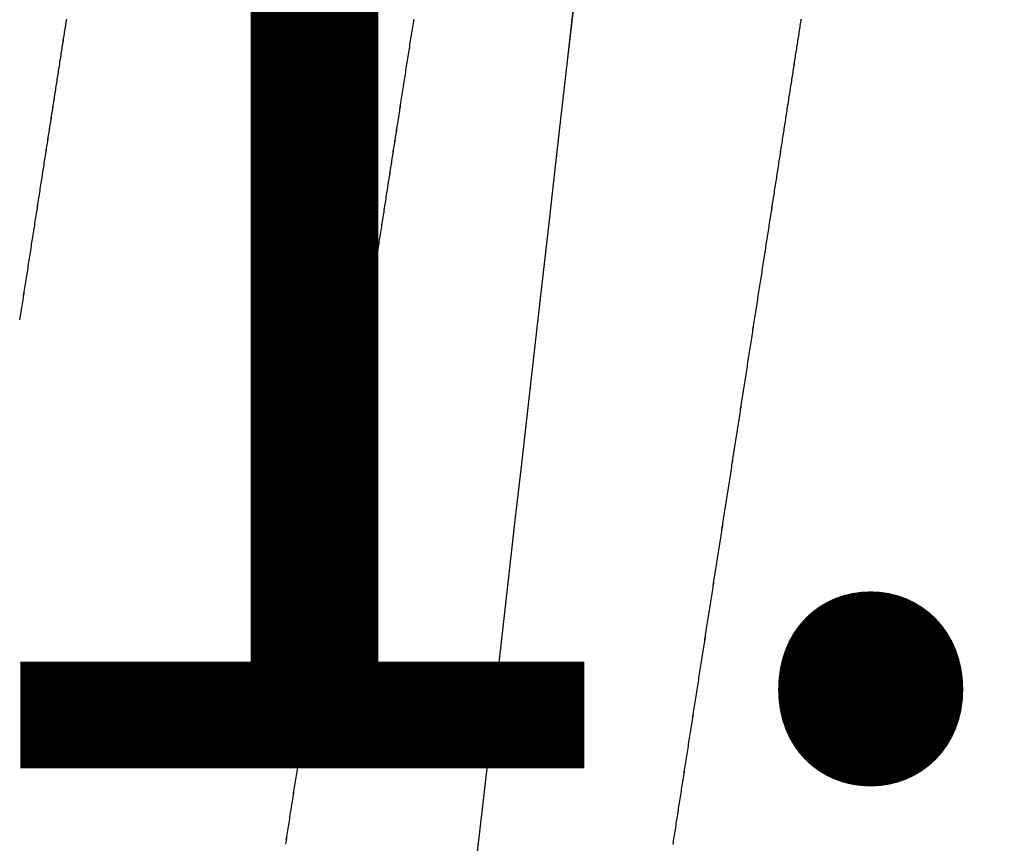
# Model space of a CAD drawing. Units: millimetres. Extents: x -3 to 1840, y -2292 to -50.
# Drawn here: x 1785 to 1787, y -1845 to -1843 of the extents above; entities that cross this region are included whole.
import ezdxf
from ezdxf.enums import TextEntityAlignment as Align

# ---------------------------------------------------------------- set-up
doc = ezdxf.new("R2010")
doc.units = ezdxf.units.MM
doc.layers.add('CrossSectionsAccess', color=2, linetype='Continuous')
doc.layers.add('CrossSectionsTexts', color=3, linetype='Continuous')
doc.styles.get("Standard").update_dxf_attribs({"font": 'complex.shx', "height": 60})

# ---------------------------------------------------------------- blocks, each defined once
blk = doc.blocks.new('550_0811_6_TEXT_2', base_point=(9, -1845))
at = {"layer": 'CrossSectionsTexts'}
blk.add_text('550.0811.6', height=2.1, dxfattribs=at).set_placement((11.59064, -1845), align=Align.CENTER)
blk = doc.blocks.new('902_6385_5', base_point=(3968.377, 1715.0741))
at = {"layer": 'CrossSectionsAccess', "color": 146, "true_color": 0x005f7f, "flags": 128}
for points in [[(3969.4065, 1708.4095), (3969.4032, 1708.409), (3969.3998, 1708.4084), (3969.3965, 1708.4079), (3969.3931, 1708.4074), (3969.3898, 1708.4069), (3969.3864, 1708.4063), (3969.383, 1708.4058), (3969.3797, 1708.4053), (3969.3763, 1708.4048), (3969.3729, 1708.4042), (3969.3695, 1708.4037), (3969.3661, 1708.4032), (3969.3628, 1708.4026), (3969.3594, 1708.4021), (3969.356, 1708.4016), (3969.3526, 1708.4011), (3969.3491, 1708.4005), (3969.3457, 1708.4), (3969.3423, 1708.3995), (3969.3389, 1708.399), (3969.3355, 1708.3984), (3969.3321, 1708.3979), (3969.3286, 1708.3974), (3969.3252, 1708.3968), (3969.3217, 1708.3963), (3969.3182, 1708.3957), (3969.3147, 1708.3952), (3969.3113, 1708.3947), (3969.3078, 1708.3941), (3969.3043, 1708.3936), (3969.3008, 1708.393), (3969.2973, 1708.3925), (3969.2938, 1708.392), (3969.2903, 1708.3914), (3969.2868, 1708.3909), (3969.2833, 1708.3903), (3969.2798, 1708.3898), (3969.2763, 1708.3892), (3969.2727, 1708.3887), (3969.2692, 1708.3881), (3969.2657, 1708.3876), (3969.2622, 1708.387), (3969.2586, 1708.3865), (3969.2551, 1708.3859), (3969.2516, 1708.3854), (3969.248, 1708.3848), (3969.2445, 1708.3843), (3969.2409, 1708.3837), (3969.2373, 1708.3832), (3969.2337, 1708.3826), (3969.2301, 1708.3821), (3969.2265, 1708.3815), (3969.2229, 1708.3809), (3969.2193, 1708.3804), (3969.2157, 1708.3798), (3969.212, 1708.3792), (3969.2084, 1708.3787), (3969.2048, 1708.3781), (3969.2012, 1708.3776), (3969.1976, 1708.377), (3969.1939, 1708.3764), (3969.1903, 1708.3759), (3969.1867, 1708.3753), (3969.183, 1708.3747), (3969.1794, 1708.3742), (3969.1757, 1708.3736), (3969.1721, 1708.373), (3969.1684, 1708.3725), (3969.1648, 1708.3719), (3969.1611, 1708.3713), (3969.1575, 1708.3708), (3969.1575, 1708.3708), (3969.1538, 1708.3702), (3969.15, 1708.3696), (3969.1463, 1708.369), (3969.1426, 1708.3685), (3969.1389, 1708.3679), (3969.1352, 1708.3673), (3969.1315, 1708.3667), (3969.1278, 1708.3662), (3969.124, 1708.3656), (3969.1203, 1708.365), (3969.1166, 1708.3644), (3969.1128, 1708.3638), (3969.1091, 1708.3633), (3969.1054, 1708.3627), (3969.1016, 1708.3621), (3969.0979, 1708.3615), (3969.0941, 1708.3609), (3969.0904, 1708.3603), (3969.0866, 1708.3598), (3969.0829, 1708.3592), (3969.0791, 1708.3586), (3969.0754, 1708.358), (3969.0716, 1708.3574), (3969.0678, 1708.3568), (3969.064, 1708.3562), (3969.0601, 1708.3556), (3969.0562, 1708.355), (3969.0523, 1708.3544), (3969.0484, 1708.3538), (3969.0445, 1708.3532), (3969.0406, 1708.3526), (3969.0367, 1708.352), (3969.0328, 1708.3514), (3969.0289, 1708.3508), (3969.025, 1708.3502), (3969.0211, 1708.3496), (3969.0172, 1708.349), (3969.0133, 1708.3484), (3969.0093, 1708.3478), (3969.0054, 1708.3471), (3969.0015, 1708.3465), (3968.9976, 1708.3459), (3968.9936, 1708.3453), (3968.9897, 1708.3447), (3968.9858, 1708.3441), (3968.9818, 1708.3435), (3968.9779, 1708.3429), (3968.9739, 1708.3423), (3968.97, 1708.3416), (3968.966, 1708.341), (3968.962, 1708.3404), (3968.958, 1708.3398), (3968.954, 1708.3392), (3968.9501, 1708.3385), (3968.9461, 1708.3379), (3968.9421, 1708.3373), (3968.9381, 1708.3367), (3968.9341, 1708.3361), (3968.9301, 1708.3354), (3968.9261, 1708.3348), (3968.9221, 1708.3342), (3968.9181, 1708.3336), (3968.9141, 1708.333), (3968.9101, 1708.3323), (3968.906, 1708.3317), (3968.902, 1708.3311), (3968.898, 1708.3305), (3968.894, 1708.3298), (3968.89, 1708.3292), (3968.8859, 1708.3286), (3968.8819, 1708.328), (3968.8779, 1708.3273), (3968.8779, 1708.3273), (3968.8738, 1708.3267), (3968.8698, 1708.3261), (3968.8657, 1708.3254), (3968.8617, 1708.3248), (3968.8576, 1708.3242), (3968.8535, 1708.3235), (3968.8495, 1708.3229), (3968.8454, 1708.3223), (3968.8413, 1708.3216), (3968.8372, 1708.321), (3968.8332, 1708.3204), (3968.8291, 1708.3197), (3968.825, 1708.3191), (3968.8209, 1708.3185), (3968.8168, 1708.3178), (3968.8128, 1708.3172), (3968.8087, 1708.3166), (3968.8046, 1708.3159), (3968.8005, 1708.3153), (3968.7964, 1708.3147), (3968.7923, 1708.314), (3968.7882, 1708.3134), (3968.7841, 1708.3128), (3968.78, 1708.3121), (3968.7759, 1708.3115), (3968.7718, 1708.3108), (3968.7676, 1708.3102), (3968.7635, 1708.3096), (3968.7594, 1708.3089), (3968.7552, 1708.3083), (3968.7511, 1708.3076), (3968.747, 1708.307), (3968.7428, 1708.3063), (3968.7387, 1708.3057), (3968.7345, 1708.3051), (3968.7304, 1708.3044), (3968.7263, 1708.3038), (3968.7221, 1708.3031), (3968.718, 1708.3025), (3968.7138, 1708.3018), (3968.7097, 1708.3012), (3968.7055, 1708.3005), (3968.7014, 1708.2999), (3968.6972, 1708.2993), (3968.6931, 1708.2986), (3968.6889, 1708.298), (3968.6848, 1708.2973), (3968.6806, 1708.2967), (3968.6764, 1708.296), (3968.6722, 1708.2954), (3968.6681, 1708.2947), (3968.6639, 1708.2941), (3968.6597, 1708.2934), (3968.6555, 1708.2928), (3968.6513, 1708.2921), (3968.6472, 1708.2915), (3968.643, 1708.2908), (3968.6388, 1708.2902), (3968.6346, 1708.2895), (3968.6304, 1708.2889), (3968.6262, 1708.2882), (3968.622, 1708.2876), (3968.6178, 1708.2869), (3968.6136, 1708.2863), (3968.6094, 1708.2856), (3968.6052, 1708.285), (3968.601, 1708.2843), (3968.5968, 1708.2837), (3968.5926, 1708.283), (3968.5885, 1708.2824), (3968.5842, 1708.2817), (3968.58, 1708.2811), (3968.58, 1708.2811), (3968.5758, 1708.2804), (3968.5716, 1708.2797), (3968.5674, 1708.2791), (3968.5632, 1708.2784), (3968.559, 1708.2778), (3968.5548, 1708.2771), (3968.5505, 1708.2765), (3968.5463, 1708.2758), (3968.5421, 1708.2752), (3968.5379, 1708.2745), (3968.5337, 1708.2738), (3968.5294, 1708.2732), (3968.5252, 1708.2725), (3968.521, 1708.2719), (3968.5168, 1708.2712), (3968.5125, 1708.2706), (3968.5083, 1708.2699), (3968.5041, 1708.2693), (3968.4999, 1708.2686), (3968.4956, 1708.2679), (3968.4914, 1708.2673), (3968.4872, 1708.2666), (3968.483, 1708.266), (3968.4787, 1708.2653), (3968.4745, 1708.2647), (3968.4703, 1708.264), (3968.466, 1708.2633), (3968.4618, 1708.2627), (3968.4576, 1708.262), (3968.4533, 1708.2614), (3968.4491, 1708.2607), (3968.4448, 1708.26), (3968.4406, 1708.2594), (3968.4364, 1708.2587), (3968.4321, 1708.2581), (3968.4279, 1708.2574), (3968.4237, 1708.2568), (3968.4194, 1708.2561), (3968.4152, 1708.2554), (3968.4109, 1708.2548), (3968.4067, 1708.2541), (3968.4025, 1708.2535), (3968.3982, 1708.2528), (3968.394, 1708.2521), (3968.3897, 1708.2515), (3968.3855, 1708.2508), (3968.3813, 1708.2502), (3968.377, 1708.2495), (3968.3728, 1708.2489), (3968.3686, 1708.2482), (3968.3643, 1708.2475), (3968.3601, 1708.2469), (3968.3559, 1708.2462), (3968.3516, 1708.2456), (3968.3474, 1708.2449), (3968.3432, 1708.2443), (3968.3389, 1708.2436), (3968.3347, 1708.2429), (3968.3305, 1708.2423), (3968.3263, 1708.2416), (3968.322, 1708.241), (3968.3178, 1708.2403), (3968.3136, 1708.2397), (3968.3093, 1708.239), (3968.3051, 1708.2383), (3968.3009, 1708.2377), (3968.2967, 1708.237), (3968.2924, 1708.2364), (3968.2882, 1708.2357), (3968.284, 1708.2351), (3968.2798, 1708.2344), (3968.2755, 1708.2337), (3968.2713, 1708.2331), (3968.2671, 1708.2324), (3968.2629, 1708.2318), (3968.2587, 1708.2311), (3968.2544, 1708.2305), (3968.2502, 1708.2298), (3968.246, 1708.2292), (3968.2418, 1708.2285), (3968.2376, 1708.2278), (3968.2334, 1708.2272), (3968.2291, 1708.2265), (3968.2249, 1708.2259), (3968.2207, 1708.2252), (3968.2165, 1708.2246), (3968.2123, 1708.2239), (3968.2081, 1708.2233), (3968.2039, 1708.2226), (3968.1997, 1708.222), (3968.1955, 1708.2213), (3968.1913, 1708.2206), (3968.187, 1708.22), (3968.1828, 1708.2193), (3968.1786, 1708.2187), (3968.1744, 1708.218), (3968.1702, 1708.2174), (3968.166, 1708.2167), (3968.1619, 1708.2161), (3968.1577, 1708.2154), (3968.1535, 1708.2148), (3968.1493, 1708.2141), (3968.1451, 1708.2135), (3968.1409, 1708.2128), (3968.1367, 1708.2122), (3968.1325, 1708.2115), (3968.1284, 1708.2109), (3968.1242, 1708.2102), (3968.12, 1708.2096), (3968.1158, 1708.2089), (3968.1116, 1708.2083), (3968.1075, 1708.2076), (3968.1033, 1708.207), (3968.0991, 1708.2063), (3968.0949, 1708.2057), (3968.0908, 1708.205), (3968.0866, 1708.2044), (3968.0824, 1708.2037), (3968.0783, 1708.2031), (3968.0741, 1708.2024), (3968.0741, 1708.2024), (3968.0699, 1708.2018), (3968.0658, 1708.2012), (3968.0617, 1708.2005), (3968.0575, 1708.1999), (3968.0534, 1708.1992), (3968.0492, 1708.1986), (3968.0451, 1708.1979), (3968.0409, 1708.1973), (3968.0368, 1708.1966), (3968.0327, 1708.196), (3968.0285, 1708.1954), (3968.0244, 1708.1947), (3968.0203, 1708.1941), (3968.0161, 1708.1934), (3968.012, 1708.1928), (3968.0079, 1708.1922), (3968.0037, 1708.1915), (3967.9996, 1708.1909), (3967.9955, 1708.1902), (3967.9914, 1708.1896), (3967.9873, 1708.1889), (3967.9831, 1708.1883), (3967.979, 1708.1877), (3967.9749, 1708.187), (3967.9749, 1708.187), (3967.9708, 1708.1864), (3967.9667, 1708.1858), (3967.9626, 1708.1851), (3967.9585, 1708.1845), (3967.9545, 1708.1839), (3967.9504, 1708.1832), (3967.9463, 1708.1826), (3967.9422, 1708.182), (3967.9381, 1708.1813), (3967.9341, 1708.1807), (3967.93, 1708.1801), (3967.9259, 1708.1794), (3967.9218, 1708.1788), (3967.9178, 1708.1782), (3967.9137, 1708.1775), (3967.9096, 1708.1769), (3967.9056, 1708.1763), (3967.9015, 1708.1756), (3967.8975, 1708.175), (3967.8934, 1708.1744), (3967.8894, 1708.1737), (3967.8853, 1708.1731), (3967.8812, 1708.1725), (3967.8772, 1708.1719), (3967.8733, 1708.1712), (3967.8693, 1708.1706), (3967.8654, 1708.17), (3967.8614, 1708.1694), (3967.8575, 1708.1688), (3967.8535, 1708.1682), (3967.8496, 1708.1676), (3967.8457, 1708.167), (3967.8417, 1708.1663), (3967.8378, 1708.1657), (3967.8339, 1708.1651), (3967.83, 1708.1645), (3967.826, 1708.1639), (3967.8221, 1708.1633), (3967.8182, 1708.1627), (3967.8143, 1708.1621), (3967.8104, 1708.1615), (3967.8065, 1708.1609), (3967.8025, 1708.1603), (3967.7986, 1708.1596), (3967.7947, 1708.159), (3967.7908, 1708.1584), (3967.7869, 1708.1578), (3967.783, 1708.1572), (3967.7792, 1708.1566), (3967.7753, 1708.156), (3967.7714, 1708.1554), (3967.7676, 1708.1548), (3967.7637, 1708.1542), (3967.7599, 1708.1536), (3967.756, 1708.153), (3967.7522, 1708.1524), (3967.7483, 1708.1518), (3967.7445, 1708.1512), (3967.7406, 1708.1506), (3967.7368, 1708.15), (3967.733, 1708.1494), (3967.7291, 1708.1488), (3967.7253, 1708.1482), (3967.7215, 1708.1477)], [(3969.4425, 1707.946), (3969.3202, 1707.932), (3969.2082, 1707.9193), (3969.0939, 1707.9063), (3968.9776, 1707.8931), (3968.8596, 1707.8796), (3968.7402, 1707.866), (3968.6197, 1707.8523), (3968.4985, 1707.8385), (3968.377, 1707.8247), (3968.2615, 1707.8116), (3968.1463, 1707.7985), (3968.0318, 1707.7854), (3967.9181, 1707.7725), (3967.8056, 1707.7597), (3967.6946, 1707.7471)], [(3967.722, 1707.3575), (3967.7259, 1707.3581), (3967.7299, 1707.3587), (3967.7338, 1707.3593), (3967.7338, 1707.3593), (3967.7378, 1707.3599), (3967.7418, 1707.3605), (3967.7457, 1707.3612), (3967.7497, 1707.3618), (3967.7537, 1707.3624), (3967.7577, 1707.363), (3967.7617, 1707.3636), (3967.7657, 1707.3643), (3967.7697, 1707.3649), (3967.7737, 1707.3655), (3967.7777, 1707.3661), (3967.7817, 1707.3667), (3967.7857, 1707.3674), (3967.7897, 1707.368), (3967.7937, 1707.3686), (3967.7977, 1707.3692), (3967.8017, 1707.3699), (3967.8057, 1707.3705), (3967.8097, 1707.3711), (3967.8138, 1707.3717), (3967.8178, 1707.3724), (3967.8218, 1707.373), (3967.8258, 1707.3736), (3967.8299, 1707.3742), (3967.8299, 1707.3742), (3967.8339, 1707.3749), (3967.838, 1707.3755), (3967.842, 1707.3761), (3967.8461, 1707.3768), (3967.8502, 1707.3774), (3967.8542, 1707.378), (3967.8583, 1707.3787), (3967.8624, 1707.3793), (3967.8664, 1707.3799), (3967.8705, 1707.3806), (3967.8746, 1707.3812), (3967.8787, 1707.3818), (3967.8828, 1707.3825), (3967.8868, 1707.3831), (3967.8909, 1707.3837), (3967.895, 1707.3844), (3967.8991, 1707.385), (3967.9032, 1707.3856), (3967.9073, 1707.3863), (3967.9114, 1707.3869), (3967.9155, 1707.3875), (3967.9196, 1707.3882), (3967.9237, 1707.3888), (3967.9278, 1707.3894), (3967.9278, 1707.3894), (3967.9319, 1707.3901), (3967.936, 1707.3907), (3967.9401, 1707.3914), (3967.9443, 1707.392), (3967.9484, 1707.3927), (3967.9525, 1707.3933), (3967.9567, 1707.3939), (3967.9608, 1707.3946), (3967.9649, 1707.3952), (3967.9691, 1707.3959), (3967.9732, 1707.3965), (3967.9773, 1707.3972), (3967.9815, 1707.3978), (3967.9856, 1707.3984), (3967.9898, 1707.3991), (3967.9939, 1707.3997), (3967.9981, 1707.4004), (3968.0022, 1707.401), (3968.0064, 1707.4017), (3968.0105, 1707.4023), (3968.0147, 1707.403), (3968.0188, 1707.4036), (3968.023, 1707.4042), (3968.0272, 1707.4049), (3968.0313, 1707.4055), (3968.0355, 1707.4062), (3968.0397, 1707.4068), (3968.0439, 1707.4075), (3968.0481, 1707.4081), (3968.0522, 1707.4088), (3968.0564, 1707.4094), (3968.0606, 1707.4101), (3968.0648, 1707.4107), (3968.069, 1707.4114), (3968.0732, 1707.412), (3968.0774, 1707.4127), (3968.0815, 1707.4133), (3968.0857, 1707.414), (3968.0899, 1707.4146), (3968.0941, 1707.4153), (3968.0983, 1707.4159), (3968.1025, 1707.4166), (3968.1067, 1707.4172), (3968.1109, 1707.4179), (3968.1151, 1707.4186), (3968.1193, 1707.4192), (3968.1235, 1707.4199), (3968.1277, 1707.4205), (3968.1277, 1707.4205), (3968.1319, 1707.4212), (3968.1361, 1707.4218), (3968.1403, 1707.4225), (3968.1446, 1707.4231), (3968.1488, 1707.4238), (3968.153, 1707.4244), (3968.1572, 1707.4251), (3968.1614, 1707.4258), (3968.1657, 1707.4264), (3968.1699, 1707.4271), (3968.1741, 1707.4277), (3968.1783, 1707.4284), (3968.1825, 1707.429), (3968.1868, 1707.4297), (3968.191, 1707.4303), (3968.1952, 1707.431), (3968.1994, 1707.4317), (3968.2037, 1707.4323), (3968.2079, 1707.433), (3968.2121, 1707.4336), (3968.2163, 1707.4343), (3968.2206, 1707.4349), (3968.2248, 1707.4356), (3968.229, 1707.4363), (3968.2333, 1707.4369), (3968.2375, 1707.4376), (3968.2417, 1707.4382), (3968.246, 1707.4389), (3968.2502, 1707.4395), (3968.2544, 1707.4402), (3968.2587, 1707.4409), (3968.2629, 1707.4415), (3968.2672, 1707.4422), (3968.2714, 1707.4428), (3968.2756, 1707.4435), (3968.2799, 1707.4442), (3968.2841, 1707.4448), (3968.2883, 1707.4455), (3968.2926, 1707.4461), (3968.2968, 1707.4468), (3968.3011, 1707.4474), (3968.3053, 1707.4481), (3968.3095, 1707.4488), (3968.3138, 1707.4494), (3968.318, 1707.4501), (3968.3223, 1707.4507), (3968.3265, 1707.4514), (3968.3307, 1707.4521), (3968.3307, 1707.4521), (3968.335, 1707.4527), (3968.3392, 1707.4534), (3968.3434, 1707.454), (3968.3477, 1707.4547), (3968.3519, 1707.4553), (3968.3561, 1707.456), (3968.3603, 1707.4567), (3968.3646, 1707.4573), (3968.3688, 1707.458), (3968.373, 1707.4586), (3968.3773, 1707.4593), (3968.3815, 1707.4599), (3968.3857, 1707.4606), (3968.39, 1707.4613), (3968.3942, 1707.4619), (3968.3984, 1707.4626), (3968.4026, 1707.4632), (3968.4069, 1707.4639), (3968.4111, 1707.4645), (3968.4153, 1707.4652), (3968.4195, 1707.4659), (3968.4238, 1707.4665), (3968.428, 1707.4672), (3968.4322, 1707.4678), (3968.4364, 1707.4685), (3968.4407, 1707.4691), (3968.4449, 1707.4698), (3968.4491, 1707.4704), (3968.4533, 1707.4711), (3968.4575, 1707.4718), (3968.4617, 1707.4724), (3968.466, 1707.4731), (3968.4702, 1707.4737), (3968.4744, 1707.4744), (3968.4786, 1707.475), (3968.4828, 1707.4757), (3968.487, 1707.4763), (3968.4912, 1707.477), (3968.4955, 1707.4776), (3968.4997, 1707.4783), (3968.5039, 1707.479), (3968.5081, 1707.4796), (3968.5123, 1707.4803), (3968.5165, 1707.4809), (3968.5207, 1707.4816), (3968.5249, 1707.4822), (3968.5291, 1707.4829), (3968.5333, 1707.4835), (3968.5375, 1707.4842), (3968.5417, 1707.4848), (3968.5459, 1707.4855), (3968.5501, 1707.4861), (3968.5543, 1707.4868), (3968.5585, 1707.4874), (3968.5627, 1707.4881), (3968.5668, 1707.4887), (3968.571, 1707.4894), (3968.5752, 1707.49), (3968.5794, 1707.4907), (3968.5836, 1707.4913), (3968.5878, 1707.492), (3968.5919, 1707.4926), (3968.5961, 1707.4933), (3968.6003, 1707.4939), (3968.6045, 1707.4946), (3968.6086, 1707.4952), (3968.6128, 1707.4959), (3968.617, 1707.4965), (3968.6212, 1707.4972), (3968.6253, 1707.4978), (3968.6295, 1707.4985), (3968.6337, 1707.4991), (3968.6337, 1707.4991), (3968.6378, 1707.4998), (3968.642, 1707.5004), (3968.6461, 1707.5011), (3968.6502, 1707.5017), (3968.6544, 1707.5023), (3968.6585, 1707.503), (3968.6627, 1707.5036), (3968.6668, 1707.5043), (3968.671, 1707.5049), (3968.6751, 1707.5056), (3968.6792, 1707.5062), (3968.6834, 1707.5068), (3968.6875, 1707.5075), (3968.6916, 1707.5081), (3968.6958, 1707.5088), (3968.6999, 1707.5094), (3968.704, 1707.5101), (3968.7081, 1707.5107), (3968.7123, 1707.5113), (3968.7164, 1707.512), (3968.7205, 1707.5126), (3968.7246, 1707.5133), (3968.7287, 1707.5139), (3968.7329, 1707.5145), (3968.7369, 1707.5152), (3968.741, 1707.5158), (3968.7451, 1707.5164), (3968.7492, 1707.5171), (3968.7533, 1707.5177), (3968.7574, 1707.5183), (3968.7615, 1707.519), (3968.7655, 1707.5196), (3968.7696, 1707.5202), (3968.7737, 1707.5209), (3968.7778, 1707.5215), (3968.7818, 1707.5221), (3968.7859, 1707.5228), (3968.79, 1707.5234), (3968.794, 1707.524), (3968.7981, 1707.5247), (3968.8022, 1707.5253), (3968.8062, 1707.5259), (3968.8103, 1707.5266), (3968.8143, 1707.5272), (3968.8184, 1707.5278), (3968.8225, 1707.5285), (3968.8265, 1707.5291), (3968.8306, 1707.5297), (3968.8345, 1707.5303), (3968.8384, 1707.5309), (3968.8424, 1707.5316), (3968.8463, 1707.5322), (3968.8503, 1707.5328), (3968.8542, 1707.5334), (3968.8582, 1707.534), (3968.8621, 1707.5346), (3968.866, 1707.5352), (3968.8699, 1707.5358), (3968.8739, 1707.5364), (3968.8778, 1707.5371), (3968.8817, 1707.5377), (3968.8856, 1707.5383), (3968.8896, 1707.5389), (3968.8935, 1707.5395), (3968.8974, 1707.5401), (3968.9013, 1707.5407), (3968.9052, 1707.5413), (3968.9091, 1707.5419), (3968.913, 1707.5425), (3968.9169, 1707.5431), (3968.9208, 1707.5437), (3968.9247, 1707.5443), (3968.9286, 1707.5449), (3968.9325, 1707.5455), (3968.9363, 1707.5461), (3968.9402, 1707.5467), (3968.944, 1707.5473), (3968.9479, 1707.5479), (3968.9517, 1707.5485), (3968.9556, 1707.5491), (3968.9594, 1707.5497), (3968.9633, 1707.5503), (3968.9671, 1707.5509), (3968.971, 1707.5515), (3968.9748, 1707.5521), (3968.9786, 1707.5527), (3968.9825, 1707.5533), (3968.9863, 1707.5539), (3968.9901, 1707.5545), (3968.9939, 1707.5551), (3968.9978, 1707.5557), (3969.0016, 1707.5563), (3969.0054, 1707.5569), (3969.0092, 1707.5575), (3969.013, 1707.5581), (3969.0168, 1707.5587), (3969.0206, 1707.5592), (3969.0244, 1707.5598), (3969.0281, 1707.5604), (3969.0319, 1707.561), (3969.0357, 1707.5616), (3969.0394, 1707.5622), (3969.0432, 1707.5627), (3969.0469, 1707.5633), (3969.0507, 1707.5639), (3969.0544, 1707.5645), (3969.0582, 1707.5651), (3969.0619, 1707.5657), (3969.0656, 1707.5662), (3969.0694, 1707.5668), (3969.0731, 1707.5674), (3969.0768, 1707.568), (3969.0806, 1707.5686), (3969.0843, 1707.5691), (3969.088, 1707.5697), (3969.0917, 1707.5703), (3969.0954, 1707.5709), (3969.0992, 1707.5714), (3969.1029, 1707.572), (3969.1066, 1707.5726), (3969.1066, 1707.5726), (3969.1102, 1707.5732), (3969.1139, 1707.5737), (3969.1176, 1707.5743), (3969.1212, 1707.5749), (3969.1249, 1707.5754), (3969.1285, 1707.576), (3969.1322, 1707.5766), (3969.1358, 1707.5771), (3969.1395, 1707.5777), (3969.1431, 1707.5783), (3969.1467, 1707.5788), (3969.1504, 1707.5794), (3969.154, 1707.58), (3969.1576, 1707.5805), (3969.1613, 1707.5811), (3969.1649, 1707.5817), (3969.1685, 1707.5822), (3969.1721, 1707.5828), (3969.1757, 1707.5833), (3969.1793, 1707.5839), (3969.1829, 1707.5845), (3969.1865, 1707.585), (3969.1901, 1707.5856), (3969.1937, 1707.5861), (3969.198, 1707.5868), (3969.2022, 1707.5875), (3969.2064, 1707.5881), (3969.2106, 1707.5888), (3969.2148, 1707.5894), (3969.219, 1707.5901), (3969.2232, 1707.5907), (3969.2274, 1707.5914), (3969.2316, 1707.592), (3969.2358, 1707.5927), (3969.2399, 1707.5933), (3969.2441, 1707.594), (3969.2483, 1707.5946), (3969.2524, 1707.5953), (3969.2566, 1707.5959), (3969.2607, 1707.5966), (3969.2649, 1707.5972), (3969.269, 1707.5978), (3969.2732, 1707.5985), (3969.2773, 1707.5991), (3969.2814, 1707.5998), (3969.2856, 1707.6004), (3969.2897, 1707.601), (3969.2938, 1707.6017), (3969.2938, 1707.6017), (3969.2978, 1707.6023), (3969.3019, 1707.6029), (3969.306, 1707.6036), (3969.31, 1707.6042), (3969.3141, 1707.6048), (3969.3181, 1707.6055), (3969.3221, 1707.6061), (3969.3262, 1707.6067), (3969.3302, 1707.6073), (3969.3342, 1707.608), (3969.3382, 1707.6086), (3969.3422, 1707.6092), (3969.3462, 1707.6099), (3969.3502, 1707.6105), (3969.3542, 1707.6111), (3969.3582, 1707.6117), (3969.3622, 1707.6124), (3969.3662, 1707.613), (3969.3702, 1707.6136), (3969.3741, 1707.6142), (3969.3781, 1707.6149), (3969.382, 1707.6155), (3969.386, 1707.6161), (3969.3899, 1707.6168), (3969.3939, 1707.6174), (3969.3979, 1707.618), (3969.4019, 1707.6187), (3969.4058, 1707.6193)], [(3969.4065, 1706.9095), (3969.4032, 1706.909), (3969.3998, 1706.9084), (3969.3965, 1706.9079), (3969.3931, 1706.9074), (3969.3898, 1706.9069), (3969.3864, 1706.9063), (3969.383, 1706.9058), (3969.3797, 1706.9053), (3969.3763, 1706.9048), (3969.3729, 1706.9042), (3969.3695, 1706.9037), (3969.3661, 1706.9032), (3969.3628, 1706.9026), (3969.3594, 1706.9021), (3969.356, 1706.9016), (3969.3526, 1706.9011), (3969.3491, 1706.9005), (3969.3457, 1706.9), (3969.3423, 1706.8995), (3969.3389, 1706.899), (3969.3355, 1706.8984), (3969.3321, 1706.8979), (3969.3286, 1706.8974), (3969.3252, 1706.8968), (3969.3217, 1706.8963), (3969.3182, 1706.8957), (3969.3147, 1706.8952), (3969.3113, 1706.8947), (3969.3078, 1706.8941), (3969.3043, 1706.8936), (3969.3008, 1706.893), (3969.2973, 1706.8925), (3969.2938, 1706.892), (3969.2903, 1706.8914), (3969.2868, 1706.8909), (3969.2833, 1706.8903), (3969.2798, 1706.8898), (3969.2763, 1706.8892), (3969.2727, 1706.8887), (3969.2692, 1706.8881), (3969.2657, 1706.8876), (3969.2622, 1706.887), (3969.2586, 1706.8865), (3969.2551, 1706.8859), (3969.2516, 1706.8854), (3969.248, 1706.8848), (3969.2445, 1706.8843), (3969.2409, 1706.8837), (3969.2373, 1706.8832), (3969.2337, 1706.8826), (3969.2301, 1706.8821), (3969.2265, 1706.8815), (3969.2229, 1706.8809), (3969.2193, 1706.8804), (3969.2157, 1706.8798), (3969.212, 1706.8792), (3969.2084, 1706.8787), (3969.2048, 1706.8781), (3969.2012, 1706.8776), (3969.1976, 1706.877), (3969.1939, 1706.8764), (3969.1903, 1706.8759), (3969.1867, 1706.8753), (3969.183, 1706.8747), (3969.1794, 1706.8742), (3969.1757, 1706.8736), (3969.1721, 1706.873), (3969.1684, 1706.8725), (3969.1648, 1706.8719), (3969.1611, 1706.8713), (3969.1575, 1706.8708), (3969.1575, 1706.8708), (3969.1538, 1706.8702), (3969.15, 1706.8696), (3969.1463, 1706.869), (3969.1426, 1706.8685), (3969.1389, 1706.8679), (3969.1352, 1706.8673), (3969.1315, 1706.8667), (3969.1278, 1706.8662), (3969.124, 1706.8656), (3969.1203, 1706.865), (3969.1166, 1706.8644), (3969.1128, 1706.8638), (3969.1091, 1706.8633), (3969.1054, 1706.8627), (3969.1016, 1706.8621), (3969.0979, 1706.8615), (3969.0941, 1706.8609), (3969.0904, 1706.8603), (3969.0866, 1706.8598), (3969.0829, 1706.8592), (3969.0791, 1706.8586), (3969.0754, 1706.858), (3969.0716, 1706.8574), (3969.0678, 1706.8568), (3969.064, 1706.8562), (3969.0601, 1706.8556), (3969.0562, 1706.855), (3969.0523, 1706.8544), (3969.0484, 1706.8538), (3969.0445, 1706.8532), (3969.0406, 1706.8526), (3969.0367, 1706.852), (3969.0328, 1706.8514), (3969.0289, 1706.8508), (3969.025, 1706.8502), (3969.0211, 1706.8496), (3969.0172, 1706.849), (3969.0133, 1706.8484), (3969.0093, 1706.8478), (3969.0054, 1706.8471), (3969.0015, 1706.8465), (3968.9976, 1706.8459), (3968.9936, 1706.8453), (3968.9897, 1706.8447), (3968.9858, 1706.8441), (3968.9818, 1706.8435), (3968.9779, 1706.8429), (3968.9739, 1706.8423), (3968.97, 1706.8416), (3968.966, 1706.841), (3968.962, 1706.8404), (3968.958, 1706.8398), (3968.954, 1706.8392), (3968.9501, 1706.8385), (3968.9461, 1706.8379), (3968.9421, 1706.8373), (3968.9381, 1706.8367), (3968.9341, 1706.8361), (3968.9301, 1706.8354), (3968.9261, 1706.8348), (3968.9221, 1706.8342), (3968.9181, 1706.8336), (3968.9141, 1706.833), (3968.9101, 1706.8323), (3968.906, 1706.8317), (3968.902, 1706.8311), (3968.898, 1706.8305), (3968.894, 1706.8298), (3968.89, 1706.8292), (3968.8859, 1706.8286), (3968.8819, 1706.828), (3968.8779, 1706.8273), (3968.8779, 1706.8273), (3968.8738, 1706.8267), (3968.8698, 1706.8261), (3968.8657, 1706.8254), (3968.8617, 1706.8248), (3968.8576, 1706.8242), (3968.8535, 1706.8235), (3968.8495, 1706.8229), (3968.8454, 1706.8223), (3968.8413, 1706.8216), (3968.8372, 1706.821), (3968.8332, 1706.8204), (3968.8291, 1706.8197), (3968.825, 1706.8191), (3968.8209, 1706.8185), (3968.8168, 1706.8178), (3968.8128, 1706.8172), (3968.8087, 1706.8166), (3968.8046, 1706.8159), (3968.8005, 1706.8153), (3968.7964, 1706.8147), (3968.7923, 1706.814)]]:
    blk.add_lwpolyline(points, dxfattribs=at)
blk = doc.blocks.new('CS_1VERT1', base_point=(0, -370))
at = {"layer": 'CrossSectionsAccess', "yscale": -1, "rotation": 90.00000000000001}
blk.add_blockref('902_6385_5', (23.28128, -1844.5), dxfattribs=at)
at = {"layer": 'CrossSectionsTexts'}
blk.add_blockref('550_0811_6_TEXT_2', (9, -1845), dxfattribs=at)

msp = doc.modelspace()

# ---------------------------------------------------------------- block references
msp.add_blockref('CS_1VERT1', (1770, -370))
at = {"layer": 'CrossSectionsAccess', "yscale": -1, "rotation": 90.00000000000001}
msp.add_blockref('902_6385_5', (1793.2813, -1844.5), dxfattribs=at)
at = {"layer": 'CrossSectionsTexts'}
msp.add_blockref('550_0811_6_TEXT_2', (1779, -1845), dxfattribs=at)

doc.saveas('drawing.dxf')
